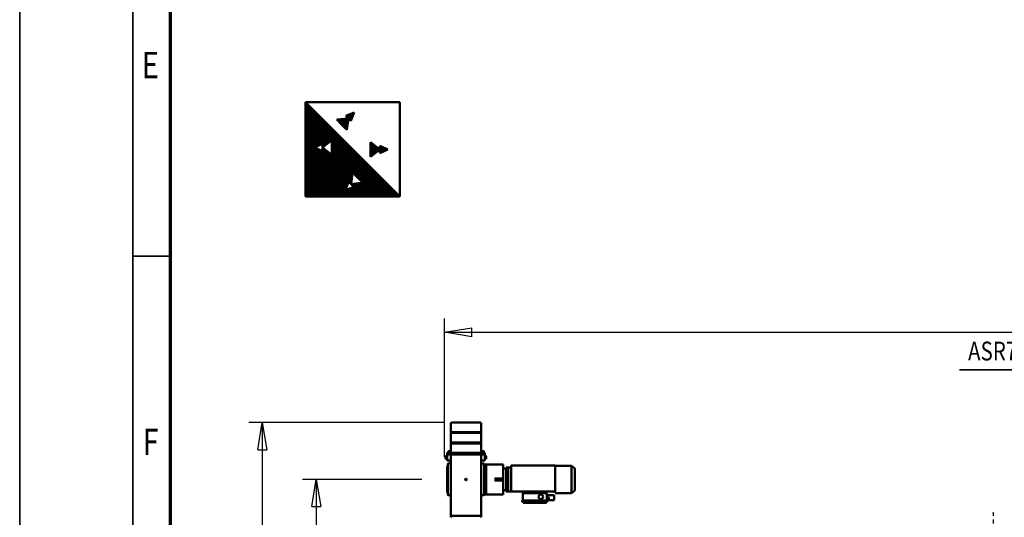
# Model space of a CAD drawing. Units: millimetres. Extents: x 0 to 29700, y 0 to 21000.
# Drawn here: x 0 to 6535, y 6268 to 9570 of the extents above; entities that cross this region are included whole.
import ezdxf
from ezdxf.enums import TextEntityAlignment as Align

# ---------------------------------------------------------------- set-up
doc = ezdxf.new("R2010")
doc.units = ezdxf.units.MM
doc.header["$MEASUREMENT"] = 0
doc.linetypes.add('DASHDOT', pattern=[1.0001, 0.5, -0.25, 0.0001, -0.25])
for name, color, linetype, lineweight in [('(0)', 7, 'Continuous', 35), ('(1) Shape lines', 7, 'Continuous', 35), ('(4) Texts', 7, 'Continuous', 35), ('(6) Dimensions', 7, 'Continuous', 35), ('(8) Hatches', 7, 'Continuous', 35), ('(9) Sheet', 7, 'Continuous', 35)]:
    doc.layers.add(name, color=color, linetype=linetype, lineweight=lineweight)
doc.styles.add('Arial', font='ARIAL.TTF')
doc.dimstyles.new('Vertex Style', dxfattribs={"dimscale": 50, "dimtxt": 0.18, "dimasz": 3.6, "dimexe": 1.8, "dimexo": 0.0625, "dimgap": 1.7, "dimtad": 1, "dimdec": 1, "dimdsep": 46, "dimtxsty": 'Arial', "dimblk1": 'CLOSED', "dimblk2": 'CLOSED', "dimsah": 1, "dimcen": 0.09, "dimdle": 1.8, "dimclrd": 9, "dimclre": 9, "dimadec": 1, "dimazin": 2, "dimtfac": 0.65, "dimtdec": 4, "dimtmove": 0, "dimatfit": 3, "dimfxl": 0, "dimtolj": 1, "dimtzin": 0, "dimlwd": 25, "dimlwe": 25, "dimarcsym": 0})

# ---------------------------------------------------------------- blocks, each defined once
blk = doc.blocks.new('_Closed')
at = {"color": 0, "linetype": 'ByBlock', "lineweight": -2}
for p, q in [((-1, 0.166667), (0, 0)), ((-1, 0.166667), (-1, -0.166667)), ((0, 0), (-1, -0.166667)), ((0, 0), (-1, 0))]:
    blk.add_line(p, q, dxfattribs=at)
blk = doc.blocks.new('*D65')
at = {"layer": '(6) Dimensions', "color": 9, "lineweight": 25}
for p, q in [((2812.1, 6896.4), (1520.1, 6896.4)), ((1610.1, 6716.4), (1610.1, 1132.8)), ((2812.1, 952.8), (1520.1, 952.8))]:
    blk.add_line(p, q, dxfattribs=at)
at = {"layer": 'Defpoints', "color": 0}
for p in [(2962.1, 6896.4), (1610.1, 952.8), (2962.1, 952.8)]:
    blk.add_point(p, dxfattribs=at)
at = {"layer": '(6) Dimensions', "color": 9, "lineweight": 25, "xscale": 180, "yscale": 180, "zscale": 180}
for p, rotation in [((1610.1, 6896.4), 89.99999999999999), ((1610.1, 952.8), 270)]:
    blk.add_blockref('_Closed', p, dxfattribs=dict(at, rotation=rotation))
at = {"layer": '(6) Dimensions', "color": 0, "lineweight": 35, "insert": (1444.2, 3924.6), "char_height": 175, "attachment_point": 5, "rotation": 90, "style": 'Arial'}
blk.add_mtext('\\A1;5944', dxfattribs=at)
blk = doc.blocks.new('*D66')
at = {"layer": '(6) Dimensions', "color": 9, "lineweight": 25}
for p, q in [((2670.1, 6519.4), (1878.1, 6519.4)), ((1968.1, 6339.4), (1968.1, 1509.8)), ((2670.1, 1329.8), (1878.1, 1329.8))]:
    blk.add_line(p, q, dxfattribs=at)
at = {"layer": 'Defpoints', "color": 0}
for p in [(2820.1, 6519.4), (1968.1, 1329.8), (2820.1, 1329.8)]:
    blk.add_point(p, dxfattribs=at)
at = {"layer": '(6) Dimensions', "color": 9, "lineweight": 25, "xscale": 180, "yscale": 180, "zscale": 180}
for p, rotation in [((1968.1, 6519.4), 89.99999999999999), ((1968.1, 1329.8), 270)]:
    blk.add_blockref('_Closed', p, dxfattribs=dict(at, rotation=rotation))
at = {"layer": '(6) Dimensions', "color": 0, "lineweight": 35, "insert": (1802.2, 3924.6), "char_height": 175, "attachment_point": 5, "rotation": 90, "style": 'Arial'}
blk.add_mtext('\\A1;5190', dxfattribs=at)
blk = doc.blocks.new('*D67')
at = {"layer": '(6) Dimensions', "color": 9, "lineweight": 25}
for p, q in [((2820.1, 6669.4), (2820.1, 7586.4)), ((16499.9, 6669.4), (16499.9, 7586.4)), ((3000.1, 7496.4), (16319.9, 7496.4))]:
    blk.add_line(p, q, dxfattribs=at)
at = {"layer": 'Defpoints', "color": 0}
for p in [(16499.9, 7496.4), (2820.1, 6519.4), (16499.9, 6519.4)]:
    blk.add_point(p, dxfattribs=at)
at = {"layer": '(6) Dimensions', "color": 9, "lineweight": 25, "xscale": 180, "yscale": 180, "zscale": 180}
for p, rotation in [((2820.1, 7496.4), 180), ((16499.9, 7496.4), 360)]:
    blk.add_blockref('_Closed', p, dxfattribs=dict(at, rotation=rotation))
at = {"layer": '(6) Dimensions', "color": 0, "lineweight": 35, "insert": (9265.9, 7662.3), "char_height": 175, "attachment_point": 5, "style": 'Arial'}
blk.add_mtext('\\A1;22784', dxfattribs=at)
blk = doc.blocks.new('MACRO_12_2b260c83-f02f-4465-8aeb-6060b46cfe50')
at = {"layer": '(0)', "color": 7, "linetype": 'DASHDOT', "lineweight": 25, "ltscale": 50}
blk.add_line((10150, -2628.6), (10150, 2504.5), dxfattribs=at)
at = {"layer": '(1) Shape lines', "color": 7, "linetype": 'Continuous', "lineweight": 50, "ltscale": 150}
for p, q in [((13547.9, -2593.6), (13547.9, -2969.6)), ((13737.9, -2603.6), (13557.9, -2603.6)), ((13747.9, -2593.6), (13747.9, -2969.6)), ((13109.9, -2708.1), (13062.4, -2708.1)), ((13062.4, -2713.1), (13062.4, -2708.1)), ((13062.4, -2735.1), (13062.4, -2713.1)), ((13062.4, -2740.1), (13062.4, -2735.1)), ((13062.4, -2740.1), (13109.9, -2740.1)), ((13098.4, -2724), (13098.4, -2716.3)), ((13102.2, -2713.1), (13102.4, -2713.1)), ((13102.4, -2727.1), (13102.2, -2727.1)), ((13102.4, -2712.6), (13102.4, -2720.1)), ((13111.4, -2712.6), (13102.4, -2712.6)), ((13111.4, -2720.1), (13102.4, -2720.1)), ((13102.4, -2720.1), (13102.4, -2727.6)), ((13111.4, -2727.6), (13102.4, -2727.6)), ((13108.4, -2705.1), (13108.4, -2696.6)), ((13274.4, -2696.6), (13108.4, -2696.6)), ((13274.4, -2705.1), (13108.4, -2705.1)), ((13109.9, -2712.6), (13109.9, -2708.1)), ((13109.9, -2710.6), (13111.4, -2710.6)), ((13109.9, -2727.6), (13109.9, -2735.1)), ((13109.9, -2740.1), (13109.9, -2735.1)), ((13111.4, -2737.6), (13109.9, -2737.6)), ((13111.4, -2705.1), (13111.4, -2753.1)), ((13268.4, -2690.6), (13114.4, -2690.6)), ((13114.4, -2696.6), (13114.4, -2690.6)), ((13268.4, -2696.6), (13268.4, -2690.6)), ((13271.4, -2753.1), (13271.4, -2705.1)), ((13274.4, -2696.6), (13274.4, -2705.1)), ((13401.4, -2744.6), (13508.9, -2744.6)), ((13401.4, -2744.6), (13401.4, -2752)), ((13522.9, -2744.6), (13508.9, -2744.6)), ((13522.9, -2758.3), (13522.9, -2744.6)), ((13527.9, -2741.6), (13527.9, -2744)), ((13527.9, -2744), (13527.9, -2753.1)), ((13547.9, -2739.6), (13529.9, -2739.6)), ((13747.9, -2739.6), (13765.9, -2739.6)), ((13767.9, -2744), (13767.9, -2741.6)), ((13767.9, -2753.1), (13767.9, -2744)), ((12925.4, -2771.1), (12947.4, -2754.6)), ((12925.4, -2771.1), (12925.4, -2918.1)), ((12947.4, -2754.6), (13055.4, -2754.6)), ((12947.4, -2754.7), (12947.4, -2934.5)), ((13055.4, -2755), (13055.4, -2764.6)), ((13055.4, -2764.6), (13186.1, -2764.6)), ((13055.4, -2764.6), (13055.4, -2936.6)), ((13111.4, -2753.1), (13180.7, -2753.1)), ((13271.4, -2753.1), (13180.7, -2753.1)), ((13186.1, -2764.6), (13180.7, -2753.1)), ((13186.1, -2764.6), (13271.4, -2764.6)), ((13271.4, -2753.1), (13271.4, -2764.6)), ((13271.4, -2764.6), (13347.4, -2764.6)), ((13347.4, -2764.6), (13347.4, -2936.6)), ((13347.4, -2765.6), (13368.4, -2765.6)), ((13368.4, -2764.6), (13380.4, -2764.6)), ((13368.4, -2764.7), (13368.4, -2765.6)), ((13368.4, -2765.6), (13380.4, -2765.6)), ((13368.4, -2765.9), (13368.4, -2765.6)), ((13368.4, -2765.9), (13368.4, -2766.2)), ((13368.4, -2765.9), (13380.4, -2765.9)), ((13368.4, -2766.2), (13368.4, -2775.7)), ((13368.4, -2775.7), (13368.4, -2782.2)), ((13368.4, -2790.7), (13368.4, -2782.2)), ((13368.4, -2782.2), (13380.4, -2782.2)), ((13368.4, -2790.7), (13380.4, -2790.7)), ((13368.4, -2790.7), (13368.4, -2898.5)), ((13380.4, -2764.7), (13380.4, -2765.6)), ((13380.4, -2765.9), (13380.4, -2765.6)), ((13380.4, -2765.9), (13380.4, -2766.2)), ((13380.4, -2766.2), (13380.4, -2775.7)), ((13380.4, -2772.6), (13401.4, -2772.6)), ((13380.4, -2775.7), (13380.4, -2782.2)), ((13380.4, -2790.7), (13380.4, -2782.2)), ((13380.4, -2790.7), (13380.4, -2898.5)), ((13401.4, -2774.2), (13401.4, -2752)), ((13401.4, -2837.6), (13401.4, -2774.2)), ((13513.9, -2753.3), (13513.9, -2749.6)), ((13513.9, -2935.9), (13513.9, -2753.3)), ((13522.9, -2758.6), (13522.9, -2761.5)), ((13522.9, -2758.6), (13525.9, -2758.6)), ((13522.9, -2758.6), (13525.9, -2758.6)), ((13522.9, -2761.5), (13522.9, -2765.1)), ((13522.9, -2765.1), (13522.9, -2779.2)), ((13522.9, -2779.2), (13522.9, -2780)), ((13522.9, -2909.5), (13522.9, -2779.8)), ((13527.9, -2753.1), (13527.9, -2758.8)), ((13527.9, -2758.8), (13527.9, -2930.5)), ((13767.9, -2758.8), (13767.9, -2753.1)), ((13767.9, -2930.5), (13767.9, -2758.8)), ((13769.9, -2758.6), (13772.9, -2758.6)), ((13769.9, -2758.6), (13772.9, -2758.6)), ((13772.9, -2758.6), (13772.9, -2761.5)), ((13772.9, -2761.5), (13772.9, -2765.1)), ((13772.9, -2765.1), (13772.9, -2779.2)), ((13772.9, -2779.2), (13772.9, -2791.8)), ((13772.9, -2791.8), (13772.9, -2804)), ((13772.9, -2804), (13772.9, -2885.3)), ((13401.4, -2837.6), (13431.4, -2837.6)), ((13401.4, -2844.6), (13401.4, -2837.6)), ((13401.4, -2851.6), (13401.4, -2844.6)), ((13401.4, -2851.6), (13431.4, -2851.6)), ((13401.4, -2915), (13401.4, -2851.6)), ((13451.4, -2837.6), (13431.4, -2837.6)), ((13431.4, -2851.6), (13451.4, -2851.6)), ((13451.4, -2851.6), (13451.4, -2837.6)), ((12947.4, -2934.6), (12925.4, -2918.1)), ((13055.4, -2934.6), (12947.4, -2934.6)), ((13347.4, -2936.6), (13055.4, -2936.6)), ((13368.4, -2923.6), (13347.4, -2923.6)), ((13368.4, -2907), (13368.4, -2898.5)), ((13368.4, -2898.5), (13380.4, -2898.5)), ((13368.4, -2907), (13380.4, -2907)), ((13368.4, -2907), (13368.4, -2913.5)), ((13368.4, -2913.5), (13368.4, -2923)), ((13368.4, -2923), (13368.4, -2923.3)), ((13368.4, -2923.3), (13380.4, -2923.3)), ((13368.4, -2923.7), (13368.4, -2923.3)), ((13368.4, -2923.7), (13368.4, -2924.5)), ((13368.4, -2923.7), (13380.4, -2923.7)), ((13380.4, -2924.6), (13368.4, -2924.6)), ((13380.4, -2907), (13380.4, -2898.5)), ((13380.4, -2907), (13380.4, -2913.5)), ((13380.4, -2913.5), (13380.4, -2923)), ((13401.4, -2916.6), (13380.4, -2916.6)), ((13380.4, -2923), (13380.4, -2923.3)), ((13380.4, -2923.7), (13380.4, -2923.3)), ((13380.4, -2923.7), (13380.4, -2924.5)), ((13401.4, -2937.2), (13401.4, -2915)), ((13401.4, -2944.6), (13401.4, -2937.2)), ((13513.9, -2939.6), (13513.9, -2935.9)), ((13522.9, -2909.2), (13522.9, -2910)), ((13522.9, -2910), (13522.9, -2924.2)), ((13522.9, -2924.2), (13522.9, -2927.7)), ((13522.9, -2927.7), (13522.9, -2930.6)), ((13525.9, -2930.6), (13522.9, -2930.6)), ((13525.9, -2930.6), (13522.9, -2930.6)), ((13522.9, -2944.6), (13522.9, -2931)), ((13527.9, -2930.5), (13527.9, -2936.1)), ((13527.9, -2936.1), (13527.9, -2945.3)), ((13767.9, -2936.1), (13767.9, -2930.5)), ((13767.9, -2945.3), (13767.9, -2936.1)), ((13772.9, -2930.6), (13769.9, -2930.6)), ((13772.9, -2930.6), (13769.9, -2930.6)), ((13772.9, -2885.3), (13772.9, -2897.4)), ((13772.9, -2897.4), (13772.9, -2910)), ((13772.9, -2910), (13772.9, -2924.2)), ((13772.9, -2924.2), (13772.9, -2927.7)), ((13772.9, -2927.7), (13772.9, -2930.6)), ((13401.4, -2944.6), (13508.9, -2944.6)), ((13508.9, -2944.6), (13522.9, -2944.6)), ((13512.9, -2980.6), (13520.4, -2980.6)), ((13512.9, -2980.6), (13520.4, -2980.6)), ((13512.9, -2980.6), (13520.4, -2980.6)), ((13520.4, -2998.6), (13512.9, -2998.6)), ((13520.4, -2998.6), (13512.9, -2998.6)), ((13520.4, -2998.6), (13512.9, -2998.6)), ((13520.4, -2978.6), (13522.9, -2978.6)), ((13520.4, -2978.6), (13522.9, -2978.6)), ((13520.4, -2978.6), (13522.9, -2978.6)), ((13522.9, -3000.6), (13520.4, -3000.6)), ((13522.9, -3000.6), (13520.4, -3000.6)), ((13522.9, -3000.6), (13520.4, -3000.6)), ((13547.9, -2969.6), (13522.9, -2969.6)), ((13522.9, -3009.6), (13522.9, -2969.6)), ((13527.9, -2945.3), (13527.9, -2947.6)), ((13547.9, -2949.6), (13529.9, -2949.6)), ((13547.9, -3009.6), (13547.9, -2969.6)), ((13747.9, -2949.6), (13765.9, -2949.6)), ((13747.9, -2969.6), (13772.9, -2969.6)), ((13747.9, -3009.6), (13747.9, -2969.6)), ((13767.9, -2947.6), (13767.9, -2945.3)), ((13772.9, -3009.6), (13772.9, -2969.6)), ((13772.9, -2978.6), (13775.4, -2978.6)), ((13772.9, -2978.6), (13775.4, -2978.6)), ((13772.9, -2978.6), (13775.4, -2978.6)), ((13775.4, -3000.6), (13772.9, -3000.6)), ((13775.4, -3000.6), (13772.9, -3000.6)), ((13775.4, -3000.6), (13772.9, -3000.6)), ((13775.4, -2980.6), (13782.9, -2980.6)), ((13775.4, -2980.6), (13782.9, -2980.6)), ((13775.4, -2980.6), (13782.9, -2980.6)), ((13782.9, -2998.6), (13775.4, -2998.6)), ((13782.9, -2998.6), (13775.4, -2998.6)), ((13782.9, -2998.6), (13775.4, -2998.6)), ((13532.9, -3009.6), (13522.9, -3009.6)), ((13522.9, -3009.6), (13522.9, -3021.6)), ((13547.9, -3009.6), (13522.9, -3009.6)), ((13522.9, -3021.6), (13532.9, -3021.6)), ((13526.9, -3024.1), (13526.9, -3021.6)), ((13526.9, -3024.1), (13526.9, -3021.6)), ((13526.9, -3024.1), (13526.9, -3021.6)), ((13526.9, -3024.1), (13526.9, -3024.1)), ((13528.9, -3031.6), (13528.9, -3024.1)), ((13528.9, -3031.6), (13528.9, -3024.1)), ((13528.9, -3031.6), (13528.9, -3024.1)), ((13532, -3009.6), (13532, -3009.6)), ((13532, -3009.6), (13532, -3009.6)), ((13532, -3009.6), (13532, -3009.6)), ((13532.9, -3009.6), (13762.9, -3009.6)), ((13532.9, -3021.6), (13762.9, -3021.6)), ((13543.9, -3009.6), (13543.9, -3009.6)), ((13543.9, -3009.6), (13543.9, -3009.6)), ((13543.9, -3009.6), (13543.9, -3009.6)), ((13546.9, -3024.1), (13546.9, -3031.6)), ((13546.9, -3024.1), (13546.9, -3031.6)), ((13546.9, -3024.1), (13546.9, -3031.6)), ((13546.9, -3031.6), (13546.9, -3031.6)), ((13547.9, -3084.3), (13547.9, -3024.1)), ((13548.9, -3021.6), (13548.9, -3024.1)), ((13587.9, -3009.6), (13707.9, -3009.6)), ((13746.9, -3024.1), (13746.9, -3021.6)), ((13747.9, -3009.6), (13772.9, -3009.6)), ((13747.9, -3024.1), (13747.9, -3084.3)), ((13748.9, -3031.6), (13748.9, -3024.1)), ((13748.9, -3031.6), (13748.9, -3024.1)), ((13748.9, -3031.6), (13748.9, -3024.1)), ((13752, -3009.6), (13752, -3009.6)), ((13752, -3009.6), (13752, -3009.6)), ((13762.9, -3009.6), (13772.9, -3009.6)), ((13762.9, -3021.6), (13772.9, -3021.6)), ((13763.9, -3009.6), (13763.9, -3009.6)), ((13763.9, -3009.6), (13763.9, -3009.6)), ((13766.9, -3024.1), (13766.9, -3031.6)), ((13766.9, -3024.1), (13766.9, -3031.6)), ((13766.9, -3024.1), (13766.9, -3031.6)), ((13768.9, -3021.6), (13768.9, -3024.1)), ((13768.9, -3021.6), (13768.9, -3024.1)), ((13768.9, -3024.1), (13768.9, -3024.1)), ((13772.9, -3009.6), (13772.9, -3021.6)), ((13747.9, -3084.3), (13547.9, -3084.3)), ((13549.9, -3086.3), (13547.9, -3084.3)), ((13547.9, -3090.3), (13549.9, -3088.3)), ((13747.9, -3090.3), (13547.9, -3090.3)), ((13547.9, -3153), (13547.9, -3090.3)), ((13745.9, -3086.3), (13549.9, -3086.3)), ((13549.9, -3088.3), (13549.9, -3086.3)), ((13745.9, -3088.3), (13549.9, -3088.3)), ((13747.9, -3084.3), (13745.9, -3086.3)), ((13745.9, -3086.3), (13745.9, -3088.3)), ((13745.9, -3088.3), (13747.9, -3090.3)), ((13747.9, -3090.3), (13747.9, -3153)), ((13747.9, -3153), (13547.9, -3153)), ((13549.9, -3155), (13547.9, -3153)), ((13547.9, -3159), (13549.9, -3157)), ((13747.9, -3159), (13547.9, -3159)), ((13547.9, -3216.6), (13547.9, -3159)), ((13745.9, -3155), (13549.9, -3155)), ((13549.9, -3157), (13549.9, -3155)), ((13745.9, -3157), (13549.9, -3157)), ((13747.9, -3153), (13745.9, -3155)), ((13745.9, -3155), (13745.9, -3157)), ((13745.9, -3157), (13747.9, -3159)), ((13747.9, -3159), (13747.9, -3216.6))]:
    blk.add_line(p, q, dxfattribs=at)
for points in [[(13451.4, -2837.6), (13456.4, -2832.8)], [(13451.4, -2837.6), (13451.4, -2837.6)], [(13456.4, -2856.5), (13451.4, -2851.6)], [(13451.4, -2851.6), (13451.4, -2851.6)], [(13512.9, -2980.7), (13512.9, -2998.6), (13512.9, -2998.5)], [(13520.4, -2978.6), (13520.4, -3000.6), (13520.4, -3000.6)], [(13775.4, -2978.6), (13775.4, -3000.6), (13775.4, -3000.6)], [(13782.9, -2980.7), (13782.9, -2998.6), (13782.9, -2998.5)], [(13527, -3024.1), (13548.9, -3024.1), (13548.8, -3024.1)], [(13528.9, -3031.6), (13528.9, -3031.6), (13528.9, -3031.6)], [(13529, -3031.6), (13528.9, -3031.6), (13546.8, -3031.6)], [(13746.9, -3024.1), (13768.9, -3024.1), (13768.9, -3024.1)], [(13748.9, -3031.6), (13766.9, -3031.6), (13766.9, -3031.6)], [(13553, -3221.6), (13742.9, -3221.6), (13742.9, -3221.6)]]:
    blk.add_lwpolyline(points, dxfattribs=at)
for centre, radius in [((13151.4, -2729.1), 15), ((13647.9, -2844.6), 5)]:
    blk.add_circle(centre, radius, dxfattribs=at)
for centre, radius, start, end in [((13557.9, -2593.6), 10, 180, 270), ((13737.9, -2593.6), 10, 270, 0), ((13102.3, -2717.1), 4, 91.30546, 167.74632), ((13102.3, -2723.1), 4, 192.25368, 268.69454), ((13508.9, -2749.6), 5, 0, 90), ((13508.9, -2749.6), 5, 79.51022, 90), ((13529.9, -2741.6), 2, 90, 180), ((13765.9, -2741.6), 2, 0, 90), ((13508.9, -2749.6), 5, 70.11355, 75.13505), ((13508.9, -2749.6), 5, 56.76678, 57.94245), ((13508.9, -2749.6), 5, 36.74257, 36.91846), ((13508.9, -2749.6), 5, 17.36395, 19.50901), ((13525.9, -2756.6), 2, 270, 0), ((13525.9, -2756.6), 2, 270, 0), ((13769.9, -2756.6), 2, 180, 270), ((13769.9, -2756.6), 2, 180, 270), ((13508.9, -2939.6), 5, 270, 0), ((13525.9, -2932.6), 2, 0, 90), ((13525.9, -2932.6), 2, 0, 90), ((13769.9, -2932.6), 2, 90, 180), ((13769.9, -2932.6), 2, 90, 180), ((13508.9, -2939.6), 5, 270, 280.39949), ((13508.9, -2939.6), 5, 280.7283, 280.80531), ((13508.9, -2939.6), 5, 284.86495, 290.30279), ((13508.9, -2939.6), 5, 302.05772, 303.23295), ((13508.9, -2939.6), 5, 323.03248, 323.25707), ((13508.9, -2939.6), 5, 340.49086, 342.6361), ((13529.9, -2947.6), 2, 180, 270), ((13765.9, -2947.6), 2, 270, 0), ((13552.9, -3216.6), 5, 180, 270), ((13742.9, -3216.6), 5, 270, 0)]:
    blk.add_arc(centre, radius, start, end, dxfattribs=at)
blk = doc.blocks.new('GROUP_0_f34312a9-0b39-470a-8f2b-31f3a74ac395')
at = {"layer": '(9) Sheet', "color": 7, "lineweight": 35, "ltscale": 150}
for p, q in [((0, 21000), (0, 0)), ((750, 20750), (750, 250)), ((1000, 8000), (750, 8000))]:
    blk.add_line(p, q, dxfattribs=at)
at = {"layer": '(9) Sheet', "color": 7, "lineweight": 70, "ltscale": 150}
blk.add_line((1000, 500), (1000, 20502.5), dxfattribs=at)
at = {"layer": '(9) Sheet', "color": 7, "lineweight": 35, "style": 'Arial', "width": 0.8}
for s, p in [('E', (811, 9126.4)), ('F', (816.4, 6626.4))]:
    blk.add_text(s, height=175, dxfattribs=at).set_placement(p, align=Align.BOTTOM_LEFT)
blk = doc.blocks.new('HATCH_35_ed59af33-3aed-472b-9811-61451b25d2ad')
at = {"layer": '(8) Hatches', "color": 0, "lineweight": 9}
for p, q in [((2390, 8684.7), (2390, 8731.8)), ((2395, 8686.9), (2395, 8729.6)), ((2400, 8689.1), (2400, 8727.4)), ((2405, 8691.3), (2405, 8725.2)), ((2410, 8693.5), (2410, 8723)), ((2415, 8695.7), (2415, 8720.8)), ((2420, 8697.9), (2420, 8718.6)), ((2425, 8700.1), (2425, 8716.4)), ((2430, 8702.3), (2430, 8714.2)), ((2435, 8704.5), (2435, 8712)), ((2440, 8706.7), (2440, 8709.8))]:
    blk.add_line(p, q, dxfattribs=at)
blk = doc.blocks.new('HATCH_36_875bc877-0aa5-4b90-8775-39be31e2c80c')
at = {"layer": '(8) Hatches', "color": 0, "lineweight": 9}
for p, q in [((2330, 8661.6), (2330, 8754.8)), ((2335, 8665.6), (2335, 8750.9)), ((2340, 8669.5), (2340, 8747)), ((2345, 8673.4), (2345, 8743.1)), ((2350, 8677.3), (2350, 8739.1)), ((2355, 8681.3), (2355, 8735.2)), ((2360, 8685.2), (2360, 8731.3)), ((2365, 8689.1), (2365, 8727.3)), ((2370, 8693.1), (2370, 8723.4)), ((2375, 8697), (2375, 8719.5)), ((2380, 8700.9), (2380, 8715.6)), ((2385, 8704.8), (2385, 8711.6))]:
    blk.add_line(p, q, dxfattribs=at)
blk = doc.blocks.new('HATCH_37_dcedfcb0-4b30-4b28-81a0-4cc44abce250')
at = {"layer": '(8) Hatches', "color": 0, "lineweight": 9}
for p, q in [((2105, 8906.3), (2105, 8907.6)), ((2110, 8901.1), (2110, 8908.1)), ((2115, 8895.9), (2115, 8908.6)), ((2120, 8890.7), (2120, 8909.1)), ((2125, 8885.6), (2125, 8909.6)), ((2130, 8880.4), (2130, 8910.2)), ((2135, 8875.2), (2135, 8910.7)), ((2140, 8870), (2140, 8911.2)), ((2145, 8864.9), (2145, 8911.7)), ((2150, 8859.7), (2150, 8912.2)), ((2155, 8854.5), (2155, 8912.7)), ((2160, 8849.3), (2160, 8913.2)), ((2165, 8844.1), (2165, 8913.7)), ((2170, 8839), (2170, 8914.2)), ((2175, 8869.5), (2175, 8914.8)), ((2180, 8905.8), (2180, 8915.3))]:
    blk.add_line(p, q, dxfattribs=at)
blk = doc.blocks.new('HATCH_38_a120e73f-be04-4507-8b24-0c6741143a50')
at = {"layer": '(8) Hatches', "color": 0, "lineweight": 9}
for p, q in [((2220, 8952.2), (2220, 8953)), ((2165, 8932.3), (2165, 8932.7)), ((2170, 8927.1), (2170, 8934.5)), ((2175, 8922), (2175, 8936.4)), ((2180, 8916.8), (2180, 8938.2)), ((2185, 8911.6), (2185, 8940.1)), ((2190, 8906.4), (2190, 8941.9)), ((2195, 8901.2), (2195, 8943.7)), ((2200, 8903.3), (2200, 8945.6)), ((2205, 8915.6), (2205, 8947.4)), ((2210, 8927.8), (2210, 8949.3)), ((2215, 8940), (2215, 8951.1))]:
    blk.add_line(p, q, dxfattribs=at)
blk = doc.blocks.new('HATCH_39_f86d57c2-4330-48da-a15a-abc4af694995')
at = {"layer": '(8) Hatches', "color": 0, "lineweight": 9}
for p, q in [((1900, 8397.5), (1900, 9020)), ((1905, 8397.5), (1905, 9015)), ((1910, 8397.5), (1910, 9010)), ((1915, 8397.5), (1915, 9005)), ((1920, 8397.5), (1920, 9000)), ((1925, 8397.5), (1925, 8995)), ((1930, 8397.5), (1930, 8990)), ((1935, 8397.5), (1935, 8985)), ((1940, 8397.5), (1940, 8980)), ((1945, 8397.5), (1945, 8975)), ((1950, 8397.5), (1950, 8970)), ((1955, 8397.5), (1955, 8965)), ((1960, 8724.2), (1960, 8960)), ((1965, 8726.4), (1965, 8955)), ((1970, 8728.6), (1970, 8950)), ((1975, 8730.8), (1975, 8945)), ((1980, 8733), (1980, 8940)), ((1985, 8735.2), (1985, 8935)), ((1990, 8737.4), (1990, 8930)), ((1995, 8739.6), (1995, 8925)), ((2000, 8741.8), (2000, 8920)), ((2005, 8744), (2005, 8915)), ((2010, 8746.2), (2010, 8910)), ((2015, 8726.2), (2015, 8905)), ((2020, 8730.1), (2020, 8900)), ((2025, 8734), (2025, 8895)), ((2030, 8737.9), (2030, 8890)), ((2035, 8741.9), (2035, 8885)), ((2040, 8745.8), (2040, 8880)), ((2045, 8749.7), (2045, 8875)), ((2050, 8753.7), (2050, 8870)), ((2055, 8757.6), (2055, 8865)), ((2060, 8761.5), (2060, 8860)), ((2065, 8765.4), (2065, 8855)), ((2070, 8769.4), (2070, 8850)), ((2075, 8397.5), (2075, 8845)), ((2080, 8397.5), (2080, 8840)), ((2085, 8397.5), (2085, 8835)), ((2090, 8397.5), (2090, 8830)), ((2095, 8397.5), (2095, 8825)), ((2100, 8397.5), (2100, 8820)), ((2105, 8397.5), (2105, 8815)), ((2110, 8397.5), (2110, 8810)), ((2115, 8397.5), (2115, 8805)), ((2120, 8397.5), (2120, 8800)), ((2125, 8397.5), (2125, 8795)), ((2130, 8397.5), (2130, 8790)), ((2135, 8397.5), (2135, 8785)), ((2140, 8397.5), (2140, 8780)), ((2145, 8397.5), (2145, 8775)), ((2150, 8397.5), (2150, 8770)), ((2155, 8397.5), (2155, 8765)), ((2160, 8397.5), (2160, 8760)), ((1960, 8397.5), (1960, 8720.6)), ((1965, 8397.5), (1965, 8718.4)), ((1970, 8397.5), (1970, 8716.2)), ((1975, 8397.5), (1975, 8714)), ((1980, 8397.5), (1980, 8711.8)), ((1985, 8397.5), (1985, 8709.6)), ((1990, 8397.5), (1990, 8707.4)), ((1995, 8397.5), (1995, 8705.2)), ((2000, 8397.5), (2000, 8703)), ((2005, 8397.5), (2005, 8700.8)), ((2010, 8397.5), (2010, 8698.6)), ((2015, 8397.5), (2015, 8718.6)), ((2020, 8397.5), (2020, 8714.6)), ((2025, 8397.5), (2025, 8710.7)), ((2030, 8397.5), (2030, 8706.8)), ((2035, 8397.5), (2035, 8702.9)), ((2040, 8397.5), (2040, 8698.9)), ((2045, 8397.5), (2045, 8695)), ((2165, 8445.2), (2165, 8755)), ((2170, 8458.8), (2170, 8750)), ((2175, 8472.3), (2175, 8745)), ((2180, 8485.9), (2180, 8740)), ((2185, 8493.4), (2185, 8735)), ((2190, 8488.6), (2190, 8730)), ((2195, 8483.8), (2195, 8725)), ((2200, 8478.9), (2200, 8720)), ((2205, 8521.9), (2205, 8715)), ((2210, 8554.4), (2210, 8710)), ((2215, 8549.6), (2215, 8705)), ((2220, 8544.8), (2220, 8700)), ((2225, 8539.9), (2225, 8695)), ((2050, 8397.5), (2050, 8691.1)), ((2055, 8397.5), (2055, 8687.1)), ((2060, 8397.5), (2060, 8683.2)), ((2065, 8397.5), (2065, 8679.3)), ((2070, 8397.5), (2070, 8675.4)), ((2230, 8535.1), (2230, 8690)), ((2235, 8530.3), (2235, 8685)), ((2240, 8525.5), (2240, 8680)), ((2245, 8520.6), (2245, 8675)), ((2250, 8515.8), (2250, 8670)), ((2255, 8511), (2255, 8665)), ((2260, 8506.1), (2260, 8660)), ((2265, 8501.3), (2265, 8655)), ((2270, 8496.5), (2270, 8650)), ((2275, 8491.7), (2275, 8645)), ((2280, 8397.5), (2280, 8640)), ((2285, 8397.5), (2285, 8635)), ((2290, 8397.5), (2290, 8630)), ((2295, 8397.5), (2295, 8625)), ((2300, 8397.5), (2300, 8620)), ((2305, 8397.5), (2305, 8615)), ((2310, 8397.5), (2310, 8610)), ((2315, 8397.5), (2315, 8605)), ((2320, 8397.5), (2320, 8600)), ((2325, 8397.5), (2325, 8595)), ((2330, 8397.5), (2330, 8590)), ((2335, 8397.5), (2335, 8585)), ((2340, 8397.5), (2340, 8580)), ((2345, 8397.5), (2345, 8575)), ((2350, 8397.5), (2350, 8570)), ((2355, 8397.5), (2355, 8565)), ((2360, 8397.5), (2360, 8560)), ((2365, 8397.5), (2365, 8555)), ((2370, 8397.5), (2370, 8550)), ((2375, 8397.5), (2375, 8545)), ((2380, 8397.5), (2380, 8540)), ((2385, 8397.5), (2385, 8535)), ((2390, 8397.5), (2390, 8530)), ((2395, 8397.5), (2395, 8525)), ((2400, 8397.5), (2400, 8520)), ((2405, 8397.5), (2405, 8515)), ((2410, 8397.5), (2410, 8510)), ((2415, 8397.5), (2415, 8505)), ((2420, 8397.5), (2420, 8500)), ((2165, 8397.5), (2165, 8440.3)), ((2170, 8397.5), (2170, 8442.3)), ((2175, 8397.5), (2175, 8444.3)), ((2180, 8397.5), (2180, 8446.4)), ((2185, 8397.5), (2185, 8448.4)), ((2190, 8397.5), (2190, 8450.5)), ((2195, 8397.5), (2195, 8452.5)), ((2200, 8397.5), (2200, 8454.6)), ((2205, 8474.1), (2205, 8479)), ((2205, 8397.5), (2205, 8456.6)), ((2210, 8469.3), (2210, 8479.7)), ((2210, 8397.5), (2210, 8458.7)), ((2215, 8464.5), (2215, 8480.4)), ((2215, 8397.5), (2215, 8460.7)), ((2220, 8397.5), (2220, 8481.1)), ((2225, 8397.5), (2225, 8481.8)), ((2230, 8397.5), (2230, 8482.5)), ((2235, 8397.5), (2235, 8483.2)), ((2240, 8397.5), (2240, 8483.8)), ((2245, 8397.5), (2245, 8484.5)), ((2250, 8397.5), (2250, 8485.2)), ((2255, 8397.5), (2255, 8485.9)), ((2260, 8397.5), (2260, 8486.6)), ((2265, 8397.5), (2265, 8487.3)), ((2270, 8397.5), (2270, 8488)), ((2275, 8397.5), (2275, 8488.7)), ((2425, 8397.5), (2425, 8495)), ((2430, 8397.5), (2430, 8490)), ((2435, 8397.5), (2435, 8485)), ((2440, 8397.5), (2440, 8480)), ((2445, 8397.5), (2445, 8475)), ((2450, 8397.5), (2450, 8470)), ((2455, 8397.5), (2455, 8465)), ((2460, 8397.5), (2460, 8460)), ((2465, 8397.5), (2465, 8455)), ((2470, 8397.5), (2470, 8450)), ((2475, 8397.5), (2475, 8445)), ((2480, 8397.5), (2480, 8440)), ((2485, 8397.5), (2485, 8435)), ((2490, 8397.5), (2490, 8430)), ((2495, 8397.5), (2495, 8425)), ((2500, 8397.5), (2500, 8420)), ((2505, 8397.5), (2505, 8415)), ((2510, 8397.5), (2510, 8410)), ((2515, 8397.5), (2515, 8405)), ((2520, 8397.5), (2520, 8400))]:
    blk.add_line(p, q, dxfattribs=at)
blk = doc.blocks.new('GROUP_8_8909f2d7-89f7-413f-8544-2e7e59b6b59d')
at = {"layer": '(1) Shape lines', "color": 7, "linetype": 'Continuous', "lineweight": 50, "ltscale": 150}
for p, q in [((1897.5, 9022.5), (2522.5, 9022.5)), ((2522.5, 8397.5), (1897.5, 9022.5)), ((2164.7, 8932.6), (2220.4, 8953.1)), ((2197.9, 8898.2), (2220.4, 8953.1)), ((2181.3, 8915.4), (2103.8, 8907.5)), ((2103.8, 8907.5), (2137.3, 8872.9)), ((2164.7, 8932.6), (2181.3, 8915.4)), ((2181.3, 8915.4), (2170.7, 8838.2)), ((2197.9, 8898.2), (2181.3, 8915.4)), ((2170.7, 8838.2), (2137.3, 8872.9)), ((2010.2, 8722.4), (2071.4, 8770.5)), ((2071.4, 8770.5), (2071.4, 8722.4)), ((2010.2, 8746.2), (1955.9, 8722.4)), ((2010.2, 8698.5), (1955.9, 8722.4)), ((2010.2, 8746.2), (2010.2, 8722.4)), ((2010.2, 8698.5), (2010.2, 8722.4)), ((2010.2, 8722.4), (2071.4, 8674.2)), ((2071.4, 8674.2), (2071.4, 8722.4)), ((2328.1, 8756.4), (2328.1, 8708.2)), ((2389.3, 8708.2), (2328.1, 8756.4)), ((2328.1, 8660.1), (2328.1, 8708.2)), ((2389.3, 8708.2), (2328.1, 8660.1)), ((2389.3, 8732.1), (2389.3, 8708.2)), ((2389.3, 8732.1), (2443.6, 8708.2)), ((2389.3, 8684.4), (2389.3, 8708.2)), ((2389.3, 8684.4), (2443.6, 8708.2)), ((2200.5, 8478.4), (2208.5, 8555.9)), ((2208.5, 8555.9), (2243.1, 8522.5)), ((2277.7, 8489), (2243.1, 8522.5)), ((2183.4, 8495), (2162.9, 8439.4)), ((2217.7, 8461.8), (2162.9, 8439.4)), ((2183.4, 8495), (2200.5, 8478.4)), ((2200.5, 8478.4), (2277.7, 8489)), ((2217.7, 8461.8), (2200.5, 8478.4))]:
    blk.add_line(p, q, dxfattribs=at)
blk.add_lwpolyline([(2522.5, 9022.5), (2522.5, 8397.5), (1897.5, 8397.5), (1897.5, 9022.5)], dxfattribs=at)
at = {"layer": '(8) Hatches', "color": 7, "linetype": 'ByBlock'}
for name in ['HATCH_39_f86d57c2-4330-48da-a15a-abc4af694995', 'HATCH_38_a120e73f-be04-4507-8b24-0c6741143a50', 'HATCH_37_dcedfcb0-4b30-4b28-81a0-4cc44abce250', 'HATCH_36_875bc877-0aa5-4b90-8775-39be31e2c80c', 'HATCH_35_ed59af33-3aed-472b-9811-61451b25d2ad']:
    blk.add_blockref(name, (0, 0), dxfattribs=at)

msp = doc.modelspace()

# ---------------------------------------------------------------- linework, layer by layer
at = {"layer": '(4) Texts', "color": 9, "lineweight": 35}
msp.add_line((6238.04, 7246.43), (7558.35, 7246.43), dxfattribs=at)

# ---------------------------------------------------------------- block references
at = {"color": 7, "linetype": 'ByBlock'}
for name in ['GROUP_0_f34312a9-0b39-470a-8f2b-31f3a74ac395', 'GROUP_8_8909f2d7-89f7-413f-8544-2e7e59b6b59d']:
    msp.add_blockref(name, (0, 0), dxfattribs=at)
at = {"color": 7, "linetype": 'ByBlock', "rotation": 180}
msp.add_blockref('MACRO_12_2b260c83-f02f-4465-8aeb-6060b46cfe50', (16610, 3674.81), dxfattribs=at)

# ---------------------------------------------------------------- texts
at = {"layer": '(4) Texts', "color": 9, "lineweight": 35, "style": 'Arial', "width": 0.8}
msp.add_text('ASR7080-16 4/1 L4', height=125, dxfattribs=at).set_placement((6294.29, 7433.93), align=Align.TOP_LEFT)

# ---------------------------------------------------------------- dimensions: what is measured, and where the dimension line sits
at = {"layer": '(6) Dimensions', "color": 7, "lineweight": 35}
dim = msp.add_linear_dim(base=(16499.9, 7496.43), p1=(2820.1, 6519.43), p2=(16499.9, 6519.43), dimstyle='Vertex Style', override={"dimtxt": 3.5, "dimexo": 3, "dimgap": 1.53125, "dimdec": 0, "dimlfac": 1.665521, "dimtxsty": 'Arial', "dimcen": 0}, dxfattribs=at)
dim.commit()
dim.dimension.update_dxf_attribs({"geometry": '*D67', "text_midpoint": (9265.9, 7496.43), "dimtype": 160})
for base, p1, p2, override, picture, middle in [((1610.1, 952.81), (2962.1, 6896.43), (2962.1, 952.81), {"dimtxt": 3.5, "dimexo": 3, "dimgap": 1.53125, "dimdec": 0, "dimlfac": 1.000064, "dimtxsty": 'Arial', "dimcen": 0}, '*D65', (1610.1, 3924.62)), ((1968.1, 1329.81), (2820.1, 6519.43), (2820.1, 1329.81), {"dimtxt": 3.5, "dimexo": 3, "dimgap": 1.53125, "dimdec": 0, "dimlfac": 1.000073, "dimtxsty": 'Arial', "dimcen": 0}, '*D66', (1968.1, 3924.62))]:
    dim = msp.add_linear_dim(base=base, p1=p1, p2=p2, angle=90, dimstyle='Vertex Style', override=override, dxfattribs=at)
    dim.commit()
    dim.dimension.update_dxf_attribs({"geometry": picture, "text_midpoint": middle, "dimtype": 160})

doc.saveas('drawing.dxf')
